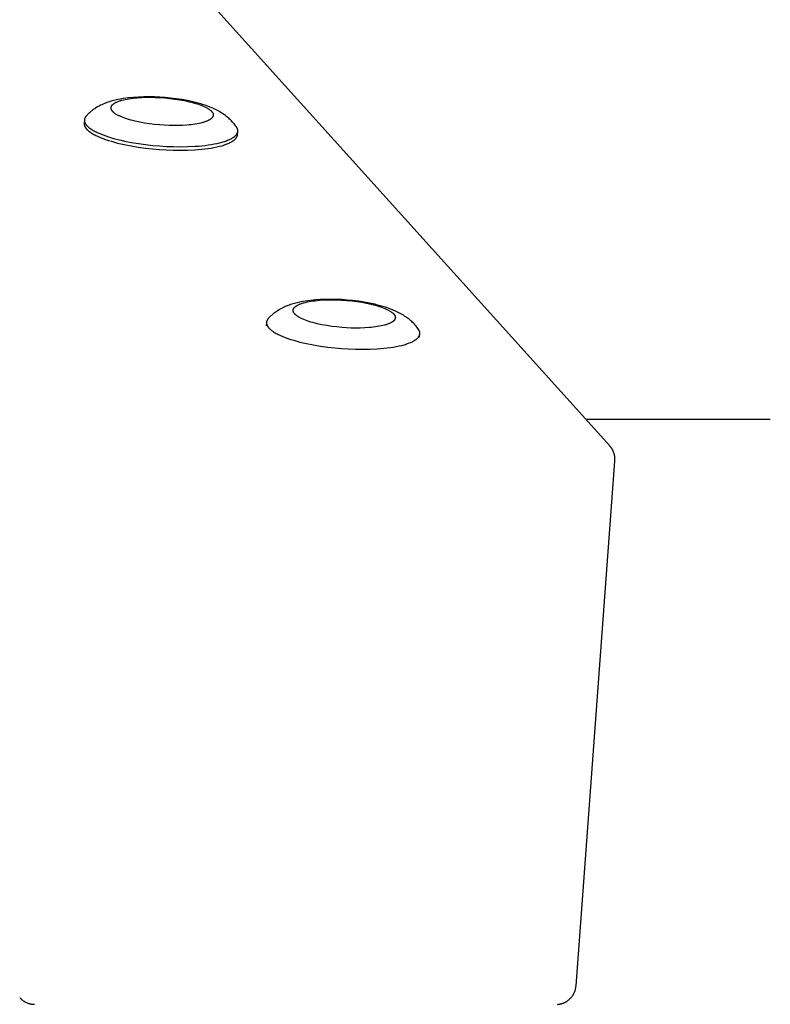
# Model space of a CAD drawing. Units: millimetres. Extents: x -1646 to 21754, y -2000 to 4000.
# Drawn here: x 19950 to 20155, y 2265 to 2534 of the extents above; entities that cross this region are included whole.
import ezdxf

# ---------------------------------------------------------------- set-up
doc = ezdxf.new("R2010")
doc.units = ezdxf.units.MM
doc.layers.add('ORG6007CY 2D', color=7, linetype='Continuous', true_color=0x000000)

msp = doc.modelspace()

# ---------------------------------------------------------------- linework, layer by layer
at = {"layer": 'ORG6007CY 2D', "color": 18, "lineweight": -3, "true_color": 0x000000}
for points in [[(20111.31, 2417.83), (19306.34, 3309.83)], [(20008.7, 2505.76), (20008.46, 2506.04), (20008.21, 2506.32), (20007.97, 2506.57), (20007.73, 2506.81), (20007.49, 2507.04), (20007.24, 2507.26), (20007, 2507.47), (20006.76, 2507.67), (20006.54, 2507.84), (20006.32, 2508.01), (20006.1, 2508.17), (20005.87, 2508.32), (20005.54, 2508.55), (20005.2, 2508.76), (20004.85, 2508.97), (20004.51, 2509.17), (20004.15, 2509.36), (20003.8, 2509.54), (20003.44, 2509.72), (20003.08, 2509.88), (20002.42, 2510.18), (20001.73, 2510.45), (20001.04, 2510.7), (20000.33, 2510.94), (19999.62, 2511.16), (19998.91, 2511.37), (19998.18, 2511.57), (19997.43, 2511.75), (19995.96, 2512.07), (19994.45, 2512.35), (19992.9, 2512.58), (19991.32, 2512.78), (19989.86, 2512.92), (19988.39, 2513.02), (19986.94, 2513.09), (19985.48, 2513.11), (19984.02, 2513.1), (19982.6, 2513.05), (19981.21, 2512.96), (19979.85, 2512.83), (19979.11, 2512.73), (19978.38, 2512.63), (19977.66, 2512.5), (19976.96, 2512.36), (19976.19, 2512.19), (19975.44, 2512), (19975.07, 2511.89), (19974.7, 2511.78), (19974.34, 2511.66), (19973.98, 2511.53), (19973.63, 2511.4), (19973.28, 2511.26), (19972.93, 2511.12), (19972.59, 2510.96), (19972.25, 2510.8), (19971.91, 2510.63), (19971.57, 2510.44), (19971.24, 2510.25), (19970.83, 2510), (19970.63, 2509.87), (19970.43, 2509.73), (19970.23, 2509.6), (19970.04, 2509.45), (19969.84, 2509.3), (19969.65, 2509.15), (19969.32, 2508.87), (19969.15, 2508.73), (19968.99, 2508.58), (19968.83, 2508.43), (19968.67, 2508.27), (19968.52, 2508.12), (19968.36, 2507.96)], [(19968.36, 2507.96), (19968.3, 2507.89), (19968.25, 2507.82), (19968.22, 2507.79), (19968.19, 2507.75), (19968.17, 2507.72), (19968.14, 2507.68), (19968.12, 2507.65), (19968.1, 2507.61), (19968.07, 2507.58), (19968.05, 2507.54), (19968.03, 2507.51), (19968.01, 2507.47), (19967.99, 2507.44), (19967.98, 2507.4), (19967.96, 2507.37), (19967.94, 2507.33), (19967.93, 2507.3), (19967.92, 2507.26), (19967.9, 2507.23), (19967.89, 2507.19), (19967.88, 2507.15), (19967.87, 2507.12), (19967.86, 2507.08), (19967.85, 2507.05), (19967.84, 2507.01), (19967.84, 2506.97), (19967.83, 2506.94), (19967.83, 2506.9), (19967.82, 2506.86), (19967.82, 2506.83)], [(19967.75, 2505.87), (19967.74, 2505.83), (19967.74, 2505.8), (19967.74, 2505.77), (19967.74, 2505.74), (19967.74, 2505.71), (19967.74, 2505.68), (19967.75, 2505.65), (19967.75, 2505.62), (19967.75, 2505.58), (19967.76, 2505.55), (19967.76, 2505.52), (19967.77, 2505.49), (19967.77, 2505.46), (19967.78, 2505.42), (19967.79, 2505.39), (19967.79, 2505.36), (19967.8, 2505.33), (19967.81, 2505.29), (19967.82, 2505.26), (19967.83, 2505.23), (19967.85, 2505.19), (19967.86, 2505.16), (19967.87, 2505.13), (19967.88, 2505.09), (19967.91, 2505.03), (19967.95, 2504.96), (19967.98, 2504.89), (19968.02, 2504.83), (19968.06, 2504.76), (19968.11, 2504.69), (19968.16, 2504.62), (19968.21, 2504.55), (19968.26, 2504.48), (19968.32, 2504.41), (19968.38, 2504.34), (19968.44, 2504.27), (19968.51, 2504.2), (19968.58, 2504.13), (19968.65, 2504.06), (19968.73, 2503.99), (19968.81, 2503.92), (19968.89, 2503.85), (19969.06, 2503.7), (19969.25, 2503.56), (19969.45, 2503.42), (19969.67, 2503.27), (19969.9, 2503.13), (19970.14, 2502.99), (19970.39, 2502.85), (19970.66, 2502.7), (19970.93, 2502.56), (19971.22, 2502.42), (19971.53, 2502.28), (19972.17, 2502), (19972.86, 2501.73), (19973.59, 2501.47), (19974.36, 2501.21), (19975.17, 2500.96), (19976.01, 2500.72), (19976.88, 2500.49), (19977.78, 2500.28), (19978.7, 2500.07), (19980.6, 2499.7), (19982.53, 2499.38), (19984.47, 2499.11), (19986.4, 2498.9), (19988.28, 2498.74), (19990.16, 2498.62), (19992.09, 2498.55), (19994.05, 2498.52), (19996.01, 2498.56), (19997.94, 2498.65), (19998.88, 2498.71), (19999.8, 2498.79), (20000.7, 2498.89), (20001.57, 2499), (20002.4, 2499.13), (20003.21, 2499.27), (20003.97, 2499.42), (20004.69, 2499.59), (20005.36, 2499.77), (20005.68, 2499.86), (20005.99, 2499.96), (20006.29, 2500.06), (20006.57, 2500.16), (20006.84, 2500.26), (20007.1, 2500.37), (20007.35, 2500.48), (20007.58, 2500.59), (20007.8, 2500.7), (20008.01, 2500.81), (20008.2, 2500.93), (20008.3, 2500.99), (20008.38, 2501.05), (20008.47, 2501.11), (20008.55, 2501.16), (20008.63, 2501.22), (20008.71, 2501.28), (20008.78, 2501.34), (20008.85, 2501.4), (20008.92, 2501.46), (20008.98, 2501.52), (20009.04, 2501.59), (20009.1, 2501.65), (20009.16, 2501.71), (20009.21, 2501.77), (20009.25, 2501.83), (20009.3, 2501.89), (20009.34, 2501.95), (20009.38, 2502.02), (20009.4, 2502.05), (20009.42, 2502.08), (20009.44, 2502.11), (20009.45, 2502.14), (20009.47, 2502.17), (20009.48, 2502.2), (20009.5, 2502.23), (20009.51, 2502.26), (20009.52, 2502.29), (20009.53, 2502.33), (20009.55, 2502.36), (20009.56, 2502.39), (20009.57, 2502.42), (20009.58, 2502.45), (20009.58, 2502.48), (20009.59, 2502.51), (20009.6, 2502.54), (20009.61, 2502.57), (20009.61, 2502.6), (20009.62, 2502.63), (20009.62, 2502.67), (20009.63, 2502.7), (20009.63, 2502.73), (20009.63, 2502.76)], [(19967.82, 2506.83), (19967.75, 2505.87)], [(19967.86, 2506.34), (19967.85, 2506.31), (19967.84, 2506.28), (19967.83, 2506.25), (19967.82, 2506.22), (19967.81, 2506.19), (19967.8, 2506.16), (19967.79, 2506.13), (19967.78, 2506.1), (19967.78, 2506.07), (19967.77, 2506.04), (19967.77, 2506.01), (19967.76, 2505.98), (19967.76, 2505.95), (19967.75, 2505.92), (19967.75, 2505.9), (19967.75, 2505.87)], [(19967.82, 2506.83), (19967.82, 2506.8), (19967.81, 2506.76), (19967.81, 2506.73), (19967.81, 2506.7), (19967.81, 2506.67), (19967.82, 2506.64), (19967.82, 2506.61), (19967.82, 2506.58), (19967.82, 2506.54), (19967.83, 2506.51), (19967.83, 2506.48), (19967.84, 2506.45), (19967.84, 2506.42), (19967.85, 2506.38), (19967.86, 2506.35), (19967.87, 2506.32), (19967.87, 2506.29), (19967.88, 2506.25), (19967.89, 2506.22), (19967.9, 2506.19), (19967.92, 2506.16), (19967.93, 2506.12), (19967.94, 2506.09), (19967.96, 2506.06), (19967.99, 2505.99), (19968.02, 2505.92), (19968.05, 2505.85), (19968.09, 2505.79), (19968.13, 2505.72), (19968.18, 2505.65), (19968.23, 2505.58), (19968.28, 2505.51), (19968.33, 2505.44), (19968.39, 2505.37), (19968.45, 2505.3), (19968.51, 2505.23), (19968.58, 2505.16), (19968.65, 2505.09), (19968.72, 2505.02), (19968.8, 2504.95), (19968.88, 2504.88), (19968.96, 2504.81), (19969.14, 2504.67), (19969.32, 2504.52), (19969.53, 2504.38), (19969.74, 2504.24), (19969.97, 2504.09), (19970.21, 2503.95), (19970.46, 2503.81), (19970.73, 2503.66), (19971.01, 2503.52), (19971.3, 2503.38), (19971.6, 2503.24), (19972.24, 2502.96), (19972.93, 2502.69), (19973.66, 2502.43), (19974.43, 2502.17), (19975.24, 2501.92), (19976.08, 2501.68), (19976.95, 2501.46), (19977.85, 2501.24), (19978.77, 2501.03), (19980.67, 2500.66), (19982.6, 2500.34), (19984.54, 2500.07), (19986.47, 2499.86), (19988.35, 2499.7), (19990.23, 2499.58), (19992.16, 2499.51), (19994.13, 2499.48), (19996.08, 2499.52), (19998.01, 2499.61), (19998.95, 2499.67), (19999.87, 2499.76), (20000.77, 2499.85), (20001.64, 2499.96), (20002.48, 2500.09), (20003.28, 2500.23), (20004.04, 2500.39), (20004.76, 2500.55), (20005.43, 2500.73), (20005.75, 2500.82), (20006.06, 2500.92), (20006.36, 2501.02), (20006.64, 2501.12), (20006.91, 2501.23), (20007.17, 2501.33), (20007.42, 2501.44), (20007.65, 2501.55), (20007.87, 2501.66), (20008.08, 2501.78), (20008.27, 2501.89), (20008.37, 2501.95), (20008.46, 2502.01), (20008.54, 2502.07), (20008.62, 2502.13), (20008.7, 2502.19), (20008.78, 2502.24), (20008.85, 2502.3), (20008.92, 2502.36), (20008.99, 2502.43), (20009.05, 2502.49), (20009.11, 2502.55), (20009.17, 2502.61), (20009.23, 2502.67), (20009.28, 2502.73), (20009.33, 2502.79), (20009.37, 2502.85), (20009.41, 2502.92), (20009.45, 2502.98), (20009.47, 2503.01), (20009.49, 2503.04), (20009.51, 2503.07), (20009.52, 2503.1), (20009.54, 2503.13), (20009.55, 2503.16), (20009.57, 2503.19), (20009.58, 2503.22), (20009.59, 2503.26), (20009.61, 2503.29), (20009.62, 2503.32), (20009.63, 2503.35), (20009.64, 2503.38), (20009.65, 2503.41), (20009.66, 2503.44), (20009.66, 2503.47), (20009.67, 2503.5), (20009.68, 2503.53), (20009.68, 2503.56), (20009.69, 2503.6), (20009.69, 2503.63), (20009.7, 2503.66), (20009.7, 2503.69), (20009.7, 2503.72)], [(20009.33, 2504.92), (20009.18, 2505.12), (20008.95, 2505.44), (20008.7, 2505.76)], [(20009.33, 2504.92), (20009.29, 2504.97), (20009.25, 2505.03), (20009.21, 2505.08), (20009.16, 2505.14)], [(20009.7, 2503.72), (20009.71, 2503.76), (20009.71, 2503.79), (20009.71, 2503.83), (20009.71, 2503.87), (20009.71, 2503.9), (20009.7, 2503.94), (20009.7, 2503.98), (20009.7, 2504.01), (20009.69, 2504.05), (20009.68, 2504.09), (20009.68, 2504.13), (20009.67, 2504.16), (20009.66, 2504.2), (20009.65, 2504.24), (20009.64, 2504.27), (20009.63, 2504.31), (20009.62, 2504.35), (20009.61, 2504.39), (20009.59, 2504.43), (20009.58, 2504.46), (20009.56, 2504.5), (20009.54, 2504.54), (20009.53, 2504.58), (20009.51, 2504.61), (20009.49, 2504.65), (20009.47, 2504.69), (20009.45, 2504.73), (20009.43, 2504.76), (20009.38, 2504.84), (20009.33, 2504.92)], [(20009.63, 2502.76), (20009.63, 2502.79), (20009.63, 2502.82), (20009.64, 2502.85), (20009.64, 2502.88), (20009.64, 2502.91), (20009.63, 2502.94), (20009.63, 2502.97), (20009.63, 2503), (20009.63, 2503.03), (20009.62, 2503.06), (20009.62, 2503.09), (20009.61, 2503.12), (20009.61, 2503.15), (20009.6, 2503.18), (20009.6, 2503.21), (20009.59, 2503.24)], [(20009.63, 2502.76), (20009.7, 2503.72)], [(20058.44, 2450.47), (20058.2, 2450.75), (20057.96, 2451.03), (20057.72, 2451.27), (20057.48, 2451.52), (20057.23, 2451.75), (20056.98, 2451.97), (20056.74, 2452.18), (20056.5, 2452.38), (20056.28, 2452.55), (20056.06, 2452.72), (20055.84, 2452.88), (20055.62, 2453.03), (20055.28, 2453.26), (20054.94, 2453.47), (20054.6, 2453.68), (20054.25, 2453.88), (20053.9, 2454.07), (20053.55, 2454.25), (20053.19, 2454.43), (20052.83, 2454.59), (20052.16, 2454.88), (20051.48, 2455.16), (20050.79, 2455.41), (20050.07, 2455.65), (20049.37, 2455.87), (20048.65, 2456.08), (20047.92, 2456.27), (20047.17, 2456.46), (20045.71, 2456.78), (20044.2, 2457.06), (20042.65, 2457.29), (20041.06, 2457.49), (20039.6, 2457.63), (20038.14, 2457.73), (20036.68, 2457.8), (20035.23, 2457.82), (20033.77, 2457.81), (20032.34, 2457.76), (20030.95, 2457.67), (20029.59, 2457.54), (20028.85, 2457.44), (20028.12, 2457.34), (20027.41, 2457.21), (20026.7, 2457.07), (20025.94, 2456.9), (20025.19, 2456.7), (20024.82, 2456.6), (20024.45, 2456.48), (20024.08, 2456.37), (20023.72, 2456.24), (20023.37, 2456.11), (20023.03, 2455.97), (20022.68, 2455.83), (20022.34, 2455.67), (20022, 2455.51), (20021.66, 2455.34), (20021.32, 2455.15), (20020.98, 2454.96), (20020.58, 2454.71), (20020.38, 2454.58), (20020.18, 2454.44), (20019.98, 2454.3), (20019.78, 2454.16), (20019.59, 2454.01), (20019.39, 2453.86), (20019.06, 2453.58), (20018.9, 2453.44), (20018.74, 2453.29), (20018.58, 2453.14), (20018.42, 2452.98), (20018.26, 2452.83), (20018.11, 2452.67)], [(20017.56, 2451.54), (20017.49, 2450.58)], [(20018.11, 2452.67), (20018.05, 2452.6), (20017.99, 2452.53), (20017.97, 2452.5), (20017.94, 2452.46), (20017.91, 2452.43), (20017.89, 2452.39), (20017.87, 2452.36), (20017.84, 2452.32), (20017.82, 2452.29), (20017.8, 2452.25), (20017.78, 2452.22), (20017.76, 2452.18), (20017.74, 2452.15), (20017.72, 2452.11), (20017.71, 2452.08), (20017.69, 2452.04), (20017.68, 2452.01), (20017.66, 2451.97), (20017.65, 2451.93), (20017.64, 2451.9), (20017.63, 2451.86), (20017.62, 2451.83), (20017.61, 2451.79), (20017.6, 2451.75), (20017.59, 2451.72), (20017.58, 2451.68), (20017.58, 2451.65), (20017.57, 2451.61), (20017.57, 2451.57), (20017.56, 2451.54)], [(20017.56, 2451.54), (20017.56, 2451.51), (20017.56, 2451.47), (20017.56, 2451.44), (20017.56, 2451.41), (20017.56, 2451.38), (20017.56, 2451.35), (20017.56, 2451.32), (20017.57, 2451.29), (20017.57, 2451.25), (20017.57, 2451.22), (20017.58, 2451.19), (20017.58, 2451.16), (20017.59, 2451.13), (20017.6, 2451.09), (20017.6, 2451.06), (20017.61, 2451.03), (20017.62, 2451), (20017.63, 2450.96), (20017.64, 2450.93), (20017.65, 2450.9), (20017.66, 2450.87), (20017.68, 2450.83), (20017.69, 2450.8), (20017.7, 2450.77), (20017.73, 2450.7), (20017.76, 2450.63), (20017.8, 2450.56), (20017.84, 2450.5), (20017.88, 2450.43), (20017.93, 2450.36), (20017.97, 2450.29), (20018.02, 2450.22), (20018.08, 2450.15), (20018.14, 2450.08), (20018.2, 2450.01), (20018.26, 2449.94), (20018.33, 2449.87), (20018.4, 2449.8), (20018.47, 2449.73), (20018.54, 2449.66), (20018.62, 2449.59), (20018.71, 2449.52), (20018.88, 2449.37), (20019.07, 2449.23), (20019.27, 2449.09), (20019.49, 2448.95), (20019.71, 2448.8), (20019.95, 2448.66), (20020.21, 2448.52), (20020.47, 2448.37), (20020.75, 2448.23), (20021.04, 2448.09), (20021.35, 2447.95), (20021.99, 2447.67), (20022.67, 2447.4), (20023.41, 2447.14), (20024.18, 2446.88), (20024.99, 2446.63), (20025.83, 2446.39), (20026.7, 2446.17), (20027.6, 2445.95), (20028.52, 2445.74), (20030.41, 2445.37), (20032.35, 2445.05), (20034.29, 2444.78), (20036.21, 2444.57), (20038.09, 2444.41), (20039.98, 2444.29), (20041.91, 2444.22), (20043.87, 2444.19), (20045.83, 2444.23), (20047.76, 2444.32), (20048.7, 2444.38), (20049.62, 2444.47), (20050.52, 2444.56), (20051.39, 2444.67), (20052.22, 2444.8), (20053.02, 2444.94), (20053.78, 2445.09), (20054.5, 2445.26), (20055.18, 2445.44), (20055.5, 2445.53), (20055.81, 2445.63), (20056.11, 2445.73), (20056.39, 2445.83), (20056.66, 2445.94), (20056.92, 2446.04), (20057.17, 2446.15), (20057.4, 2446.26), (20057.62, 2446.37), (20057.83, 2446.49), (20058.02, 2446.6), (20058.11, 2446.66), (20058.2, 2446.72), (20058.29, 2446.78), (20058.37, 2446.84), (20058.45, 2446.89), (20058.53, 2446.95), (20058.6, 2447.01), (20058.67, 2447.07), (20058.74, 2447.14), (20058.8, 2447.2), (20058.86, 2447.26), (20058.92, 2447.32), (20058.97, 2447.38), (20059.02, 2447.44), (20059.07, 2447.5), (20059.12, 2447.56), (20059.16, 2447.62), (20059.2, 2447.69), (20059.22, 2447.72), (20059.24, 2447.75), (20059.25, 2447.78), (20059.27, 2447.81), (20059.28, 2447.84), (20059.3, 2447.87), (20059.31, 2447.9), (20059.33, 2447.93), (20059.34, 2447.96), (20059.35, 2448), (20059.36, 2448.03), (20059.37, 2448.06), (20059.38, 2448.09), (20059.39, 2448.12), (20059.4, 2448.15), (20059.41, 2448.18), (20059.42, 2448.21), (20059.42, 2448.24), (20059.43, 2448.27), (20059.43, 2448.31), (20059.44, 2448.34), (20059.44, 2448.37), (20059.45, 2448.4), (20059.45, 2448.43)], [(20059.08, 2449.63), (20058.93, 2449.83), (20058.69, 2450.15), (20058.44, 2450.47)], [(20059.08, 2449.63), (20059.04, 2449.68), (20059, 2449.74), (20058.95, 2449.79), (20058.91, 2449.85)], [(20059.45, 2448.43), (20059.45, 2448.47), (20059.45, 2448.5), (20059.45, 2448.54), (20059.45, 2448.58), (20059.45, 2448.61), (20059.45, 2448.65), (20059.45, 2448.69), (20059.44, 2448.72), (20059.44, 2448.76), (20059.43, 2448.8), (20059.42, 2448.83), (20059.42, 2448.87), (20059.41, 2448.91), (20059.4, 2448.95), (20059.39, 2448.98), (20059.38, 2449.02), (20059.37, 2449.06), (20059.35, 2449.1), (20059.34, 2449.13), (20059.32, 2449.17), (20059.31, 2449.21), (20059.29, 2449.25), (20059.27, 2449.29), (20059.25, 2449.32), (20059.24, 2449.36), (20059.22, 2449.4), (20059.19, 2449.44), (20059.17, 2449.47), (20059.13, 2449.55), (20059.08, 2449.63)], [(20059.38, 2447.47), (20059.45, 2448.43)], [(20155.19, 2425), (20155.19, 2425), (20104.84, 2425)], [(20112.75, 2413.64), (20112.76, 2413.82), (20112.76, 2414), (20112.76, 2414.17), (20112.76, 2414.35), (20112.75, 2414.48), (20112.74, 2414.6), (20112.72, 2414.73), (20112.71, 2414.86), (20112.69, 2414.98), (20112.66, 2415.11), (20112.64, 2415.23), (20112.61, 2415.35), (20112.58, 2415.48), (20112.55, 2415.6), (20112.51, 2415.72), (20112.47, 2415.84), (20112.43, 2415.96), (20112.39, 2416.08), (20112.34, 2416.2), (20112.29, 2416.31), (20112.24, 2416.42), (20112.2, 2416.52), (20112.15, 2416.61), (20112.1, 2416.71), (20112.04, 2416.81), (20111.99, 2416.91), (20111.93, 2417), (20111.87, 2417.09), (20111.81, 2417.19), (20111.74, 2417.29), (20111.68, 2417.38), (20111.61, 2417.47), (20111.54, 2417.56), (20111.46, 2417.65), (20111.39, 2417.74), (20111.31, 2417.83)], [(20102.11, 2270.39), (20112.75, 2413.64)], [(20097.08, 2265.36), (20097.2, 2265.37), (20097.32, 2265.38), (20097.44, 2265.4), (20097.55, 2265.41), (20097.67, 2265.43), (20097.79, 2265.45), (20097.9, 2265.48), (20098.02, 2265.51), (20098.13, 2265.54), (20098.25, 2265.57), (20098.36, 2265.6), (20098.48, 2265.64), (20098.59, 2265.68), (20098.72, 2265.73), (20098.84, 2265.78), (20098.97, 2265.84), (20099.09, 2265.9), (20099.21, 2265.96), (20099.33, 2266.02), (20099.45, 2266.09), (20099.57, 2266.16), (20099.68, 2266.23), (20099.79, 2266.31), (20099.91, 2266.39), (20100.01, 2266.47), (20100.12, 2266.56), (20100.23, 2266.64), (20100.33, 2266.73), (20100.43, 2266.83), (20100.53, 2266.92), (20100.62, 2267.02), (20100.72, 2267.12), (20100.81, 2267.23), (20100.89, 2267.33), (20100.98, 2267.44), (20101.06, 2267.55), (20101.14, 2267.66), (20101.22, 2267.77), (20101.29, 2267.89), (20101.36, 2268), (20101.43, 2268.12), (20101.5, 2268.24), (20101.56, 2268.37), (20101.62, 2268.49), (20101.67, 2268.62), (20101.72, 2268.72), (20101.76, 2268.83), (20101.8, 2268.94), (20101.84, 2269.04), (20101.87, 2269.15), (20101.9, 2269.26), (20101.93, 2269.37), (20101.96, 2269.48), (20101.99, 2269.6), (20102.01, 2269.71), (20102.03, 2269.82), (20102.05, 2269.93), (20102.07, 2270.05), (20102.08, 2270.16), (20102.1, 2270.27), (20102.11, 2270.39)], [(19950.13, 2267.2), (19950.25, 2267.07), (19950.38, 2266.94), (19950.51, 2266.82), (19950.64, 2266.7), (19950.78, 2266.58), (19950.93, 2266.47), (19951.07, 2266.36), (19951.22, 2266.26), (19951.32, 2266.2), (19951.42, 2266.14), (19951.58, 2266.05), (19951.73, 2265.97), (19951.84, 2265.91), (19951.96, 2265.86), (19952.08, 2265.81), (19952.19, 2265.76), (19952.31, 2265.71), (19952.43, 2265.67), (19952.55, 2265.63), (19952.67, 2265.59), (19952.8, 2265.56), (19952.92, 2265.53), (19953.04, 2265.5), (19953.17, 2265.47), (19953.29, 2265.45), (19953.42, 2265.43), (19953.54, 2265.41), (19953.67, 2265.4), (19953.81, 2265.38), (19953.94, 2265.37), (19954.08, 2265.37), (19954.22, 2265.37)]]:
    msp.add_lwpolyline(points, dxfattribs=at)
for points in [[(20002.65, 2509.03), (20002.68, 2508.99), (20002.71, 2508.94), (20002.74, 2508.9), (20002.77, 2508.86), (20002.8, 2508.81), (20002.83, 2508.77), (20002.85, 2508.73), (20002.88, 2508.68), (20002.9, 2508.64), (20002.92, 2508.59), (20002.93, 2508.57), (20002.93, 2508.55), (20002.94, 2508.53), (20002.95, 2508.51), (20002.96, 2508.48), (20002.96, 2508.46), (20002.97, 2508.44), (20002.98, 2508.42), (20002.98, 2508.39), (20002.99, 2508.37), (20002.99, 2508.35), (20003, 2508.33), (20003, 2508.31), (20003, 2508.28), (20003, 2508.26), (20003.01, 2508.24), (20003.01, 2508.22), (20003.01, 2508.19), (20003.01, 2508.17), (20003.01, 2508.15), (20003.01, 2508.13), (20003.01, 2508.1), (20003.01, 2508.08), (20003.01, 2508.06), (20003, 2508.04), (20003, 2508.02), (20003, 2507.99), (20002.99, 2507.97), (20002.99, 2507.95), (20002.98, 2507.93), (20002.98, 2507.9), (20002.97, 2507.88), (20002.96, 2507.86), (20002.96, 2507.84), (20002.95, 2507.81), (20002.94, 2507.79), (20002.93, 2507.77), (20002.92, 2507.75), (20002.91, 2507.73), (20002.9, 2507.7), (20002.89, 2507.68), (20002.88, 2507.66), (20002.87, 2507.64), (20002.86, 2507.61), (20002.84, 2507.59), (20002.83, 2507.57), (20002.82, 2507.55), (20002.8, 2507.53), (20002.79, 2507.5), (20002.77, 2507.48), (20002.74, 2507.44), (20002.7, 2507.4), (20002.66, 2507.35), (20002.62, 2507.31), (20002.58, 2507.27), (20002.54, 2507.22), (20002.49, 2507.18), (20002.44, 2507.14), (20002.39, 2507.1), (20002.34, 2507.06), (20002.28, 2507.01), (20002.22, 2506.97), (20002.16, 2506.93), (20002.1, 2506.89), (20002.04, 2506.85), (20001.97, 2506.81), (20001.9, 2506.77), (20001.75, 2506.69), (20001.6, 2506.62), (20001.44, 2506.54), (20001.27, 2506.47), (20001.09, 2506.4), (20000.9, 2506.33), (20000.71, 2506.26), (20000.5, 2506.19), (20000.29, 2506.13), (20000.08, 2506.07), (19999.62, 2505.95), (19999.14, 2505.84), (19998.63, 2505.74), (19998.11, 2505.65), (19997.56, 2505.57), (19997, 2505.5), (19996.42, 2505.44), (19995.83, 2505.38), (19994.63, 2505.31), (19993.42, 2505.27), (19992.21, 2505.26), (19990.98, 2505.28), (19989.69, 2505.34), (19988.35, 2505.43), (19986.98, 2505.56), (19985.61, 2505.73), (19984.25, 2505.94), (19982.93, 2506.18), (19981.67, 2506.45), (19981.06, 2506.6), (19980.48, 2506.76), (19979.93, 2506.92), (19979.4, 2507.08), (19978.89, 2507.25), (19978.42, 2507.43), (19977.98, 2507.6), (19977.57, 2507.78), (19977.37, 2507.87), (19977.19, 2507.96), (19977.01, 2508.05), (19976.84, 2508.14), (19976.68, 2508.23), (19976.53, 2508.32), (19976.38, 2508.41), (19976.25, 2508.5), (19976.12, 2508.59), (19976, 2508.68), (19975.89, 2508.77), (19975.78, 2508.86), (19975.74, 2508.9), (19975.69, 2508.95), (19975.64, 2508.99), (19975.6, 2509.04), (19975.56, 2509.08), (19975.52, 2509.12), (19975.48, 2509.16), (19975.45, 2509.21), (19975.41, 2509.25), (19975.38, 2509.29), (19975.35, 2509.34), (19975.32, 2509.38), (19975.29, 2509.42), (19975.26, 2509.47), (19975.24, 2509.51), (19975.22, 2509.55), (19975.19, 2509.6), (19975.17, 2509.64), (19975.17, 2509.66), (19975.16, 2509.69), (19975.15, 2509.71), (19975.14, 2509.73), (19975.13, 2509.75), (19975.13, 2509.77), (19975.12, 2509.8), (19975.11, 2509.82), (19975.11, 2509.84), (19975.1, 2509.86), (19975.1, 2509.89), (19975.1, 2509.91), (19975.09, 2509.93), (19975.09, 2509.95), (19975.09, 2509.98), (19975.08, 2510), (19975.08, 2510.02), (19975.08, 2510.04), (19975.08, 2510.06), (19975.08, 2510.09), (19975.08, 2510.11), (19975.08, 2510.13), (19975.08, 2510.15), (19975.09, 2510.18), (19975.09, 2510.2), (19975.09, 2510.22), (19975.09, 2510.24), (19975.1, 2510.27), (19975.1, 2510.29), (19975.11, 2510.31), (19975.11, 2510.33), (19975.12, 2510.35), (19975.13, 2510.38), (19975.13, 2510.4), (19975.14, 2510.42), (19975.15, 2510.44), (19975.16, 2510.47), (19975.17, 2510.49), (19975.18, 2510.51), (19975.19, 2510.53), (19975.2, 2510.56), (19975.21, 2510.58), (19975.22, 2510.6), (19975.23, 2510.62), (19975.25, 2510.64), (19975.26, 2510.67), (19975.28, 2510.69), (19975.29, 2510.71), (19975.31, 2510.73), (19975.32, 2510.75), (19975.35, 2510.8), (19975.39, 2510.84), (19975.43, 2510.88), (19975.47, 2510.93), (19975.51, 2510.97), (19975.55, 2511.01), (19975.6, 2511.05), (19975.65, 2511.1), (19975.7, 2511.14), (19975.76, 2511.18), (19975.81, 2511.22), (19975.87, 2511.26), (19975.93, 2511.3), (19975.99, 2511.34), (19976.06, 2511.38), (19976.12, 2511.42), (19976.19, 2511.46), (19976.34, 2511.54), (19976.49, 2511.62), (19976.65, 2511.69), (19976.82, 2511.77), (19977, 2511.84), (19977.19, 2511.91), (19977.38, 2511.98), (19977.59, 2512.04), (19977.8, 2512.11), (19978.01, 2512.17), (19978.47, 2512.29), (19978.95, 2512.4), (19979.46, 2512.5), (19979.99, 2512.59), (19980.53, 2512.67), (19981.09, 2512.74), (19981.67, 2512.8), (19982.26, 2512.85), (19983.46, 2512.93), (19984.67, 2512.97), (19985.88, 2512.98), (19987.11, 2512.95), (19988.41, 2512.9), (19989.74, 2512.8), (19991.11, 2512.67), (19992.48, 2512.5), (19993.84, 2512.3), (19995.16, 2512.06), (19996.42, 2511.78), (19997.03, 2511.63), (19997.61, 2511.48), (19998.17, 2511.32), (19998.7, 2511.15), (19999.2, 2510.98), (19999.67, 2510.81), (20000.11, 2510.63), (20000.53, 2510.45), (20000.72, 2510.36), (20000.9, 2510.27), (20001.08, 2510.18), (20001.25, 2510.09), (20001.41, 2510), (20001.56, 2509.91), (20001.71, 2509.82), (20001.84, 2509.73), (20001.97, 2509.64), (20002.09, 2509.55), (20002.2, 2509.46), (20002.31, 2509.38), (20002.36, 2509.33), (20002.4, 2509.29), (20002.45, 2509.24), (20002.49, 2509.2), (20002.53, 2509.16), (20002.57, 2509.11), (20002.61, 2509.07)], [(20052.39, 2453.74), (20052.43, 2453.7), (20052.46, 2453.65), (20052.49, 2453.61), (20052.52, 2453.57), (20052.55, 2453.52), (20052.57, 2453.48), (20052.6, 2453.44), (20052.62, 2453.39), (20052.64, 2453.35), (20052.66, 2453.3), (20052.67, 2453.28), (20052.68, 2453.26), (20052.69, 2453.24), (20052.7, 2453.22), (20052.7, 2453.19), (20052.71, 2453.17), (20052.72, 2453.15), (20052.72, 2453.13), (20052.73, 2453.1), (20052.73, 2453.08), (20052.74, 2453.06), (20052.74, 2453.04), (20052.75, 2453.02), (20052.75, 2452.99), (20052.75, 2452.97), (20052.75, 2452.95), (20052.75, 2452.93), (20052.76, 2452.9), (20052.76, 2452.88), (20052.76, 2452.86), (20052.76, 2452.84), (20052.76, 2452.81), (20052.75, 2452.79), (20052.75, 2452.77), (20052.75, 2452.75), (20052.75, 2452.72), (20052.74, 2452.7), (20052.74, 2452.68), (20052.73, 2452.66), (20052.73, 2452.64), (20052.72, 2452.61), (20052.72, 2452.59), (20052.71, 2452.57), (20052.7, 2452.55), (20052.7, 2452.52), (20052.69, 2452.5), (20052.68, 2452.48), (20052.67, 2452.46), (20052.66, 2452.43), (20052.65, 2452.41), (20052.64, 2452.39), (20052.63, 2452.37), (20052.62, 2452.35), (20052.6, 2452.32), (20052.59, 2452.3), (20052.58, 2452.28), (20052.56, 2452.26), (20052.55, 2452.24), (20052.53, 2452.21), (20052.52, 2452.19), (20052.48, 2452.15), (20052.45, 2452.11), (20052.41, 2452.06), (20052.37, 2452.02), (20052.33, 2451.98), (20052.28, 2451.93), (20052.24, 2451.89), (20052.19, 2451.85), (20052.14, 2451.81), (20052.08, 2451.77), (20052.03, 2451.72), (20051.97, 2451.68), (20051.91, 2451.64), (20051.85, 2451.6), (20051.78, 2451.56), (20051.71, 2451.52), (20051.65, 2451.48), (20051.5, 2451.4), (20051.35, 2451.33), (20051.19, 2451.25), (20051.01, 2451.18), (20050.84, 2451.11), (20050.65, 2451.04), (20050.45, 2450.97), (20050.25, 2450.9), (20050.04, 2450.84), (20049.82, 2450.78), (20049.37, 2450.66), (20048.89, 2450.55), (20048.38, 2450.45), (20047.85, 2450.36), (20047.31, 2450.28), (20046.74, 2450.21), (20046.17, 2450.15), (20045.58, 2450.09), (20044.38, 2450.02), (20043.17, 2449.98), (20041.96, 2449.97), (20040.72, 2449.99), (20039.43, 2450.05), (20038.1, 2450.14), (20036.73, 2450.27), (20035.36, 2450.44), (20034, 2450.65), (20032.68, 2450.89), (20031.41, 2451.16), (20030.81, 2451.31), (20030.23, 2451.47), (20029.67, 2451.63), (20029.14, 2451.79), (20028.64, 2451.96), (20028.17, 2452.14), (20027.72, 2452.31), (20027.31, 2452.49), (20027.12, 2452.58), (20026.93, 2452.67), (20026.76, 2452.76), (20026.59, 2452.85), (20026.43, 2452.94), (20026.28, 2453.03), (20026.13, 2453.12), (20026, 2453.21), (20025.87, 2453.3), (20025.75, 2453.39), (20025.64, 2453.48), (20025.53, 2453.57), (20025.48, 2453.61), (20025.44, 2453.66), (20025.39, 2453.7), (20025.35, 2453.75), (20025.31, 2453.79), (20025.27, 2453.83), (20025.23, 2453.87), (20025.19, 2453.92), (20025.16, 2453.96), (20025.12, 2454), (20025.09, 2454.05), (20025.06, 2454.09), (20025.04, 2454.13), (20025.01, 2454.18), (20024.99, 2454.22), (20024.96, 2454.26), (20024.94, 2454.31), (20024.92, 2454.35), (20024.91, 2454.37), (20024.9, 2454.4), (20024.9, 2454.42), (20024.89, 2454.44), (20024.88, 2454.46), (20024.87, 2454.48), (20024.87, 2454.51), (20024.86, 2454.53), (20024.86, 2454.55), (20024.85, 2454.57), (20024.85, 2454.6), (20024.84, 2454.62), (20024.84, 2454.64), (20024.84, 2454.66), (20024.83, 2454.68), (20024.83, 2454.71), (20024.83, 2454.73), (20024.83, 2454.75), (20024.83, 2454.77), (20024.83, 2454.8), (20024.83, 2454.82), (20024.83, 2454.84), (20024.83, 2454.86), (20024.83, 2454.89), (20024.83, 2454.91), (20024.84, 2454.93), (20024.84, 2454.95), (20024.85, 2454.98), (20024.85, 2455), (20024.85, 2455.02), (20024.86, 2455.04), (20024.87, 2455.06), (20024.87, 2455.09), (20024.88, 2455.11), (20024.89, 2455.13), (20024.9, 2455.15), (20024.9, 2455.18), (20024.91, 2455.2), (20024.92, 2455.22), (20024.93, 2455.24), (20024.94, 2455.26), (20024.96, 2455.29), (20024.97, 2455.31), (20024.98, 2455.33), (20024.99, 2455.35), (20025.01, 2455.38), (20025.02, 2455.4), (20025.04, 2455.42), (20025.05, 2455.44), (20025.07, 2455.46), (20025.1, 2455.51), (20025.14, 2455.55), (20025.17, 2455.59), (20025.21, 2455.64), (20025.26, 2455.68), (20025.3, 2455.72), (20025.35, 2455.76), (20025.4, 2455.81), (20025.45, 2455.85), (20025.5, 2455.89), (20025.56, 2455.93), (20025.62, 2455.97), (20025.68, 2456.01), (20025.74, 2456.05), (20025.8, 2456.09), (20025.87, 2456.13), (20025.94, 2456.17), (20026.08, 2456.25), (20026.24, 2456.33), (20026.4, 2456.4), (20026.57, 2456.48), (20026.75, 2456.55), (20026.94, 2456.62), (20027.13, 2456.69), (20027.33, 2456.75), (20027.54, 2456.82), (20027.76, 2456.88), (20028.22, 2457), (20028.7, 2457.11), (20029.2, 2457.21), (20029.73, 2457.3), (20030.28, 2457.38), (20030.84, 2457.45), (20031.42, 2457.51), (20032, 2457.56), (20033.2, 2457.64), (20034.42, 2457.68), (20035.62, 2457.69), (20036.86, 2457.66), (20038.15, 2457.6), (20039.49, 2457.51), (20040.85, 2457.38), (20042.23, 2457.21), (20043.58, 2457.01), (20044.91, 2456.77), (20046.17, 2456.49), (20046.77, 2456.34), (20047.35, 2456.19), (20047.91, 2456.03), (20048.44, 2455.86), (20048.95, 2455.69), (20049.42, 2455.52), (20049.86, 2455.34), (20050.27, 2455.16), (20050.47, 2455.07), (20050.65, 2454.98), (20050.83, 2454.89), (20051, 2454.8), (20051.16, 2454.71), (20051.31, 2454.62), (20051.45, 2454.53), (20051.59, 2454.44), (20051.72, 2454.35), (20051.84, 2454.26), (20051.95, 2454.17), (20052.05, 2454.09), (20052.1, 2454.04), (20052.15, 2454), (20052.19, 2453.95), (20052.24, 2453.91), (20052.28, 2453.87), (20052.32, 2453.82), (20052.36, 2453.78)]]:
    msp.add_lwpolyline(points, close=True, dxfattribs=at)

doc.saveas('drawing.dxf')
